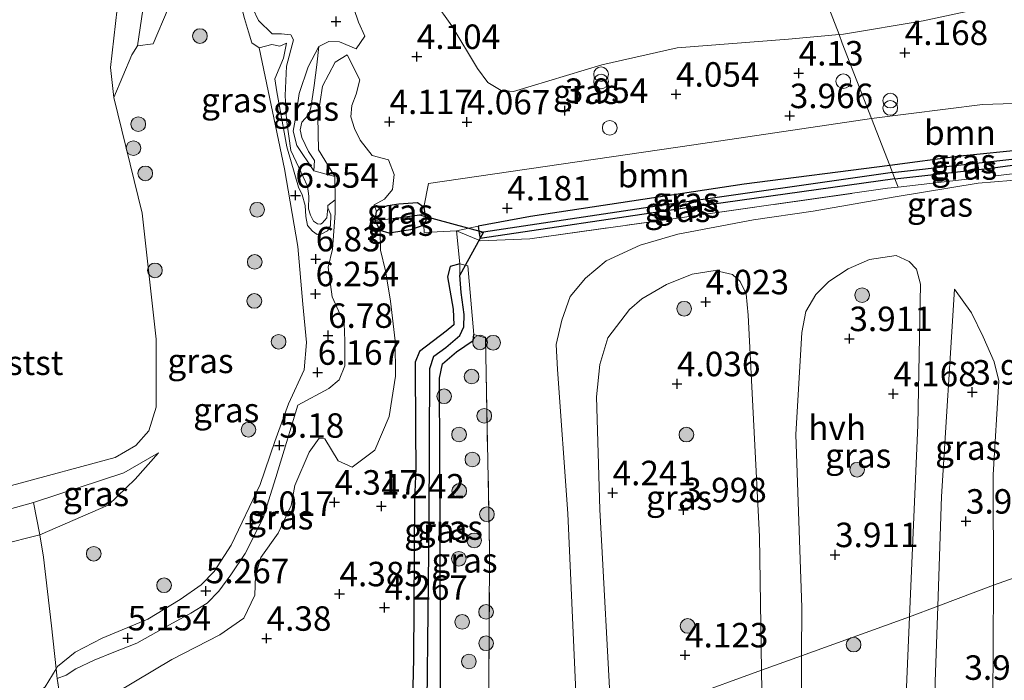
# Model space of a CAD drawing. Units: metres. Extents: x 139998 to 150008, y 412500 to 418753.
# Drawn here: x 140996 to 141096, y 417545 to 417613 of the extents above; entities that cross this region are included whole.
import ezdxf
from ezdxf.enums import TextEntityAlignment as Align

# ---------------------------------------------------------------- set-up
doc = ezdxf.new("R2010")
doc.units = ezdxf.units.M
doc.linetypes.add('IE-TERREINAFSCHEIDING', pattern=[10, 8, -2])
doc.layers.get('0').update_dxf_attribs({"lineweight": 25})
for name, color, linetype, lineweight in [('B-ME-GR-BOOM-GV-B6', 93, 'Continuous', 18), ('B-ME-GR-BOOM-S-B1', 93, 'Continuous', 18), ('B-ME-GW-HOOGTEPUNT-S-B1', 10, 'Continuous', 25), ('B-ME-GW-INSTEEKWATERGANG-L-B1', 10, 'Continuous', 25), ('B-ME-GW-KRUINLIJN-L-B1', 93, 'Continuous', 18), ('B-ME-GW-TEENLIJN-L-B1', 93, 'Continuous', 18), ('B-ME-GW-WATERGANG-GREPPEL-L-B1', 10, 'Continuous', 25), ('B-ME-IE-GRASLAND-GV-B6', 93, 'Continuous', 18), ('B-ME-IE-GRONDWERKLIJN-GROND_INGERICHT-GV-B6', 253, 'Continuous', 18), ('B-ME-IE-GRONDWERKLIJN-GROND_NIETINGERICHT-GV-B6', 253, 'Continuous', 18), ('B-ME-IE-HULPGEOMETRIE-L-B1', 53, 'Continuous', 18), ('B-ME-IE-INRICHTINGSELEMENT-S-B1', 253, 'Continuous', 18), ('B-ME-IE-TERREINAFSCHEIDING-DOORGANG-L-B1', 8, 'IE-TERREINAFSCHEIDING-KUNSTMATIG-OPEN', 18), ('B-ME-IE-TERREINAFSCHEIDING-RASTERHEKWERK-L-B1', 8, 'IE-TERREINAFSCHEIDING', 18), ('B-ME-KW-DUIKER-L-B1', 10, 'Continuous', 25), ('B-ME-OB-BEKLEDING-GV-B6', 253, 'Continuous', 18), ('B-ME-OB-WATERLIJN-L-B1', 133, 'OB-WATERLIJN', 18), ('B-ME-OG-WATER-GV-B6', 153, 'Continuous', 18), ('B-ME-VH-VERH_SOORT-HALF_VERHARDING-GV-B6', 8, 'IE-TERREINAFSCHEIDING-NATUURLIJK-HOUTWAL', 18)]:
    doc.layers.add(name, color=color, linetype=linetype, lineweight=lineweight)
doc.styles.add('NLCS-ISO', font='NLCS-ISO.TTF')
doc.linetypes.add('IE-TERREINAFSCHEIDING-KUNSTMATIG-OPEN', pattern='A,7,-1.5,[67,NLCS.SHX,S=0.75,R=0,X=0,Y=0],-1.5', length=10)
doc.linetypes.add('IE-TERREINAFSCHEIDING-NATUURLIJK-HOUTWAL', pattern='A,7,-1.5,[67,NLCS.SHX,S=0.75,R=45,X=0,Y=0],-1.5,7,-1.5,[70,NLCS.SHX,S=0.75,R=0,X=0,Y=0],-1.5', length=20)
doc.linetypes.add('OB-WATERLIJN', pattern='A,10,[32,NLCS.SHX,S=2,R=0,X=0,Y=0],-12', length=22)

# ---------------------------------------------------------------- blocks, each defined once
blk = doc.blocks.new('dtb')
blk.add_circle((0, 0), 0.75)
blk = doc.blocks.new('prullenbak')
for centre in [(-0.375, 0), (0.375, 0)]:
    blk.add_circle(centre, 0.75)
blk = doc.blocks.new('boom')
blk.add_hatch(color=256).paths.add_polyline_path([(-0.75, 0, 1), (0.75, 0, 1)])
blk.add_circle((0, 0), 0.75)
blk = doc.blocks.new('hoogtepunt')
for p, q in [((-0.5, 0), (0.5, 0)), ((0, 0.5), (0, -0.5))]:
    blk.add_line(p, q)

msp = doc.modelspace()

# ---------------------------------------------------------------- linework, layer by layer
at = {"layer": 'B-ME-GR-BOOM-GV-B6'}
for points in [[(141082.85, 417602.83, 4.18), (141094.17, 417604.26, 4.31), (141099.48, 417604.42, 4.35), (141100.36, 417603.26, 4.36), (141100.3, 417602.25, 4.37), (141099.51, 417599.61, 4.33), (141099.62, 417598.97, 4.32), (141099.42, 417599.4, 4.31), (141098.67, 417599.66, 4.3), (141091.89, 417598.98, 4.31), (141084.71, 417598.03, 4.29), (141082.85, 417602.83, 4.18)], [(141082.85, 417602.83, 4.18), (141084.71, 417598.03, 4.29), (141069.82, 417596.12, 4.31), (141047.99, 417592.84, 4.28), (141042.65, 417591.85, 4.3), (141040.46, 417591.35, 4.37), (141037.14, 417591.18, 4.31), (141037.09, 417591.95, 4.28), (141037.3, 417592.43, 4.3), (141037.21, 417593.09, 4.3), (141037.12, 417593.77, 4.29), (141037.58, 417596.18, 4.17), (141064.68, 417600.14, 4.21), (141082.85, 417602.83, 4.18)]]:
    msp.add_polyline3d(points, dxfattribs=at)
at = {"layer": 'B-ME-GW-INSTEEKWATERGANG-L-B1'}
msp.add_line((141042.76, 417591.09, 4.3), (141042.85, 417590.58, 4.33), dxfattribs=at)
for points in [[(141099.62, 417598.97, 4.32), (141099.42, 417599.4, 4.31), (141098.67, 417599.66, 4.3), (141091.89, 417598.98, 4.31), (141084.71, 417598.03, 4.29)], [(141085.23, 417596.68, 4.25), (141095, 417597.77, 4.36), (141099.27, 417598.34, 4.35), (141099.62, 417598.97, 4.32)], [(141084.71, 417598.03, 4.29), (141069.82, 417596.12, 4.31), (141047.99, 417592.84, 4.28), (141042.65, 417591.85, 4.3), (141042.76, 417591.09, 4.3)], [(141085.23, 417596.68, 4.25), (141063.05, 417593.58, 4.3), (141042.85, 417590.58, 4.33)], [(141034.54, 417594.12, 4.23), (141036.45, 417594.24, 4.28), (141037.03, 417593.84, 4.29), (141037.12, 417593.77, 4.29), (141037.21, 417593.09, 4.3), (141037.3, 417592.43, 4.3), (141037.09, 417591.95, 4.28), (141035.76, 417591.46, 4.3), (141033.55, 417591.12, 4.37), (141032.66, 417591.38, 4.38), (141032.13, 417592.43, 4.36), (141032.28, 417593.33, 4.33), (141032.61, 417593.67, 4.32), (141033.43, 417593.96, 4.3), (141034.54, 417594.12, 4.23)], [(141040.79, 417588, 4.34), (141039.8, 417587.72, 4.31), (141039.53, 417586.67, 4.31), (141040.11, 417583.36, 4.3), (141040.17, 417581.76, 4.36), (141039.38, 417581.1, 4.34), (141036.68, 417579.05, 4.34), (141036.22, 417577.96, 4.34), (141036.27, 417570.89, 4.35), (141036.28, 417567.12, 4.36), (141036.14, 417563.85, 4.69), (141036.06, 417547.67, 4.67), (141035.71, 417533.53, 4.64)], [(141038.86, 417534.67, 4.29), (141038.76, 417560.1, 4.34), (141038.69, 417576.3, 4.29), (141039, 417577.78, 4.27), (141040.44, 417579.01, 4.25), (141042.14, 417580.15, 4.3), (141042.2, 417580.76, 4.3)]]:
    msp.add_polyline3d(points, dxfattribs=at)
at = {"layer": 'B-ME-GW-KRUINLIJN-L-B1'}
for points in [[(141020.29, 417610.04, 6.17), (141019.52, 417610.56, 5.89), (141019.19, 417611.67, 5.89), (141018.78, 417613.04, 5.74), (141018.49, 417614.23, 5.66), (141017.37, 417615.28, 5.26), (141015.1, 417616.57, 4.6), (141013.38, 417616.68, 4.31), (141012.31, 417616.08, 3.81), (141010.98, 417614.08, 3.22), (141009.46, 417610.45, 2.01), (141007.85, 417610.25, 1.25)], [(141027.29, 417593.7, 5.97), (141027.62, 417593.01, 6.32), (141027.57, 417591.88, 6.63), (141027.25, 417591.36, 6.69), (141026.7, 417591.04, 6.67), (141026.21, 417590.98, 6.63), (141025.74, 417591.32, 6.64), (141025.22, 417591.92, 6.57), (141025.04, 417592.82, 6.63), (141024.99, 417593.93, 6.63), (141024.67, 417595.02, 6.68), (141024.29, 417595.81, 6.66), (141023.1, 417599.93, 6.56), (141022.08, 417605.54, 6.38), (141021.88, 417606.89, 6.34), (141022.77, 417608.99, 6.22), (141023.06, 417610.52, 5.99), (141022.38, 417610.22, 6), (141021.59, 417610.38, 6.07), (141020.29, 417610.04, 6.17), (141022.87, 417597.69, 6.36), (141024.24, 417589.77, 6.65), (141024.73, 417583.87, 6.72), (141025.12, 417579.97, 6.8), (141024.88, 417577.16, 6.52)], [(141026.38, 417610.2, 5.04), (141026.19, 417608.32, 5.67), (141025.9, 417606.2, 6.17), (141025.56, 417603.91, 6.37), (141025.31, 417603.19, 6.42), (141024.63, 417602.47, 6.41), (141024.48, 417601.66, 6.47), (141024.63, 417600.88, 6.47), (141025.34, 417599.46, 6.47), (141025.95, 417598.54, 6.32), (141025.88, 417597.49, 5.89)], [(141029.26, 417609.32, 4.79), (141028.04, 417608.57, 5.25), (141026.75, 417606.13, 6.16), (141026.29, 417603.01, 6.32), (141026.34, 417599.64, 6.65), (141028, 417596.9, 5.62), (141028.06, 417594.54, 6.03), (141028.04, 417593.17, 6.52), (141027.77, 417589.48, 6.82), (141027.34, 417587.66, 6.39), (141027.74, 417584.62, 6.22), (141028.57, 417582.8, 6.18), (141028.96, 417581.89, 6.8), (141029.04, 417580.14, 6.93), (141029.02, 417577.56, 6.74), (141028.47, 417576.14, 6.52), (141027.41, 417575.25, 6.37), (141024.24, 417573.55, 5.86)], [(140995.27, 417542.58, 6.47), (140997.36, 417543.92, 6.27), (140998.41, 417544.8, 6.07), (140999.55, 417546.63, 5.64), (140999.69, 417546.87, 5.64), (141001.48, 417548.33, 5.48), (141004.26, 417549.75, 5.33), (141008.9, 417551.71, 5.24), (141012.23, 417553.73, 5.35), (141014.36, 417555.21, 5.33), (141015.7, 417556.56, 5.21), (141017.43, 417559.27, 4.99), (141020.37, 417565.44, 5.13), (141021.89, 417569.84, 5.24), (141023.29, 417573.68, 5.88), (141024.88, 417577.16, 6.52)], [(140980.7, 417575.34, 2.14), (140982.32, 417569.81, 2.08), (140983.6, 417565.77, 2.02), (140984.75, 417563.64, 1.97), (140986.08, 417562.26, 1.92), (140987.52, 417561.57, 1.84), (140990.2, 417561.68, 1.78), (140997.24, 417563.62, 1.29), (141006.46, 417566.64, 1.18), (141009.99, 417568.68, 1.29)], [(141024.24, 417573.55, 5.86), (141023.08, 417569.74, 5.13), (141021.98, 417566.16, 5.17), (141020.68, 417562.06, 5), (141018.84, 417558.41, 5), (141017.39, 417556.23, 5.11), (141016.16, 417554.55, 5.32), (141014.96, 417553.34, 5.4), (141013.31, 417552.32, 5.34), (141011.14, 417551.12, 5.27), (141007.79, 417549.27, 5.22), (141005.43, 417548.32, 5.3), (141003.42, 417547.52, 5.37), (141001.56, 417546.62, 5.57), (141000.55, 417545.97, 5.75), (140999.64, 417545.64, 5.91)]]:
    msp.add_polyline3d(points, dxfattribs=at)
at = {"layer": 'B-ME-GW-TEENLIJN-L-B1'}
msp.add_line((141029.26, 417609.32, 4.79), (141030.58, 417606.78, 4.13), dxfattribs=at)
for points in [[(141008.41, 417613.93, 1.42), (141007.85, 417610.25, 1.25), (141007.26, 417609.34, 1.09), (141005.43, 417604.96, 1)], [(141027.29, 417593.7, 5.97), (141027.2, 417592.69, 6.09), (141026.73, 417592.13, 6.24), (141026.55, 417592.04, 6.24), (141026.24, 417592.09, 6.24), (141025.83, 417592.35, 6.22), (141025.54, 417592.95, 6.18), (141025.34, 417593.61, 6.16), (141025.37, 417594.91, 6.08), (141025.22, 417595.91, 6.07), (141024.33, 417597.84, 6.09), (141023.53, 417599.55, 5.99), (141023.08, 417602.74, 5.88), (141022.93, 417605.17, 5.81), (141023.08, 417608.17, 5.47), (141023.78, 417610.85, 5.16), (141023.53, 417611.36, 5.1), (141022.57, 417611.47, 5.03), (141021.62, 417611.49, 5.02), (141020.23, 417612.85, 4.91), (141019.62, 417614.06, 4.66)], [(141026.38, 417610.2, 5.04), (141025.29, 417608.1, 5.24), (141024.38, 417605.39, 5.72), (141024.03, 417603.04, 5.93), (141023.77, 417601.53, 6.07), (141024.13, 417600.06, 6.04), (141025.88, 417597.49, 5.89)], [(141030.58, 417606.78, 4.13), (141030.18, 417605.31, 4.25), (141029.74, 417604.16, 4.32), (141029.64, 417603, 4.34), (141030.02, 417601.8, 4.34), (141030.59, 417600.62, 4.29), (141031.82, 417599.06, 4.14), (141033.51, 417598.62, 4.04), (141034.09, 417597.11, 4.02), (141033.89, 417595.59, 4.13), (141033.09, 417594.58, 4.13), (141032.03, 417594.02, 4.23), (141032.28, 417593.33, 4.33)], [(141005.72, 417544.2, 4.45), (141011.37, 417547.58, 4.41), (141016.26, 417550.1, 4.42), (141018.71, 417551.82, 4.46), (141019.83, 417554.16, 4.46), (141019.91, 417556.13, 4.43), (141020.44, 417558.01, 4.44), (141022.23, 417560.47, 4.42), (141023.54, 417563.31, 4.5), (141023.93, 417565.34, 4.65), (141025.38, 417568.75, 4.73), (141026.43, 417570.19, 4.72), (141027, 417570.13, 4.72), (141028.34, 417567.86, 4.61), (141029.78, 417567.21, 4.54), (141032.11, 417568.97, 4.46), (141033.56, 417572.39, 4.44), (141034.2, 417576.53, 4.45), (141034.17, 417580.14, 4.35), (141033.71, 417584.19, 4.34), (141033.19, 417587.29, 4.36), (141032.67, 417589.38, 4.39), (141032.66, 417591.38, 4.38)], [(140960.95, 417554.5, 4.42), (140972.09, 417554.65, 3.54), (140983.52, 417555.3, 2.59), (140993.78, 417559.29, 1.72), (140997.89, 417560.32, 1.5), (141004.86, 417563.36, 1.33), (141007.63, 417566, 1.34), (141009.99, 417568.68, 1.29)]]:
    msp.add_polyline3d(points, dxfattribs=at)
at = {"layer": 'B-ME-GW-WATERGANG-GREPPEL-L-B1'}
for p, q in [((141084.99, 417597.3, 4.09), (141099.19, 417598.89, 4.12)), ((141033.73, 417592.59, 3.51), (141036.67, 417593, 3.51))]:
    msp.add_line(p, q, dxfattribs=at)
for points in [[(141084.99, 417597.3, 4.09), (141061.6, 417593.98, 4), (141043.21, 417591.23, 3.98)], [(141037.33, 417534.11, 3.53), (141037.65, 417561.61, 3.65), (141037.71, 417577.31, 3.61), (141038.13, 417578.56, 3.61), (141039.37, 417579.45, 3.6), (141040.79, 417580.68, 3.58), (141041.19, 417581.56, 3.56), (141041.23, 417582.81, 3.55), (141040.91, 417585.07, 3.54), (141040.8, 417586.83, 3.54)]]:
    msp.add_polyline3d(points, dxfattribs=at)
at = {"layer": 'B-ME-IE-GRASLAND-GV-B6'}
for points in [[(141038.17, 417614.8, 3.22), (141039.95, 417612.31, 3.42), (141042.59, 417607.94, 3.67), (141043.65, 417606.52, 3.75), (141045.02, 417605.68, 3.71), (141046.25, 417605.59, 3.71), (141055.28, 417608.31, 3.74), (141062.99, 417610.03, 3.64), (141074.36, 417610.93, 3.69), (141079.53, 417611.41, 3.83)], [(141099.48, 417604.42, 4.35), (141094.17, 417604.26, 4.31), (141082.85, 417602.83, 4.18), (141079.86, 417610.54, 4.12), (141079.53, 417611.41, 3.83), (141079.98, 417611.45, 3.85), (141088.12, 417612.82, 3.84), (141097.01, 417614.71, 3.77)], [(141010.98, 417614.08, 3.22), (141009.46, 417610.45, 2.01), (141007.85, 417610.25, 1.25), (141008.41, 417613.93, 1.42)], [(141019.62, 417614.06, 4.66), (141020.23, 417612.85, 4.91), (141021.62, 417611.49, 5.02), (141022.57, 417611.47, 5.03), (141023.53, 417611.36, 5.1), (141023.78, 417610.85, 5.16), (141023.08, 417608.17, 5.47), (141022.93, 417605.17, 5.81), (141023.08, 417602.74, 5.88), (141023.53, 417599.55, 5.99), (141024.33, 417597.84, 6.09), (141025.22, 417595.91, 6.07), (141025.37, 417594.91, 6.08), (141025.34, 417593.61, 6.16), (141025.54, 417592.95, 6.18), (141025.83, 417592.35, 6.22), (141026.24, 417592.09, 6.24), (141026.55, 417592.04, 6.24), (141026.73, 417592.13, 6.24), (141027.2, 417592.69, 6.09), (141027.29, 417593.7, 5.97)], [(141079.53, 417611.41, 3.83), (141079.86, 417610.54, 4.12), (141082.85, 417602.83, 4.18), (141064.68, 417600.14, 4.21), (141037.58, 417596.18, 4.17), (141037.12, 417593.77, 4.29), (141037.03, 417593.84, 4.29), (141036.45, 417594.24, 4.28), (141034.54, 417594.12, 4.23), (141033.43, 417593.96, 4.3), (141032.61, 417593.67, 4.32), (141032.28, 417593.33, 4.33), (141032.03, 417594.02, 4.23), (141033.09, 417594.58, 4.13), (141033.89, 417595.59, 4.13), (141034.09, 417597.11, 4.02), (141033.51, 417598.62, 4.04), (141031.82, 417599.06, 4.14), (141030.59, 417600.62, 4.29), (141030.02, 417601.8, 4.34), (141029.64, 417603, 4.34), (141029.74, 417604.16, 4.32), (141030.18, 417605.31, 4.25), (141030.58, 417606.78, 4.13), (141029.26, 417609.32, 4.79), (141028.04, 417608.57, 5.25), (141026.75, 417606.13, 6.16), (141026.29, 417603.01, 6.32), (141026.34, 417599.64, 6.65), (141028, 417596.9, 5.62), (141025.88, 417597.49, 5.89), (141025.95, 417598.54, 6.32), (141025.34, 417599.46, 6.47), (141024.63, 417600.88, 6.47), (141024.48, 417601.66, 6.47), (141024.63, 417602.47, 6.41), (141025.31, 417603.19, 6.42), (141025.56, 417603.91, 6.37), (141025.9, 417606.2, 6.17), (141026.19, 417608.32, 5.67), (141026.38, 417610.2, 5.04), (141027.41, 417610.69, 4.78), (141028.49, 417610.67, 4.59), (141030.21, 417609.93, 4.22), (141031.09, 417611.24, 4.17), (141030.44, 417612.66, 4.24), (141029.95, 417614.07, 4.18)], [(141027.29, 417593.7, 5.97), (141027.62, 417593.01, 6.32), (141027.57, 417591.88, 6.63), (141027.25, 417591.36, 6.69), (141026.7, 417591.04, 6.67), (141026.21, 417590.98, 6.63), (141025.74, 417591.32, 6.64), (141025.22, 417591.92, 6.57), (141025.04, 417592.82, 6.63), (141024.99, 417593.93, 6.63), (141024.67, 417595.02, 6.68), (141024.29, 417595.81, 6.66), (141023.1, 417599.93, 6.56), (141022.08, 417605.54, 6.38), (141021.88, 417606.89, 6.34), (141022.77, 417608.99, 6.22), (141023.06, 417610.52, 5.99), (141022.38, 417610.22, 6), (141021.59, 417610.38, 6.07), (141020.29, 417610.04, 6.17), (141019.52, 417610.56, 5.89), (141019.19, 417611.67, 5.89), (141018.78, 417613.04, 5.74)], [(141027.29, 417593.7, 5.97), (141027.31, 417593.94, 5.97), (141028.06, 417594.54, 6.03), (141028.04, 417593.17, 6.52), (141027.77, 417589.48, 6.82), (141027.34, 417587.66, 6.39), (141027.74, 417584.62, 6.22), (141028.57, 417582.8, 6.18), (141028.96, 417581.89, 6.8), (141029.04, 417580.14, 6.93), (141029.02, 417577.56, 6.74), (141028.47, 417576.14, 6.52), (141027.41, 417575.25, 6.37), (141024.24, 417573.55, 5.86), (141023.08, 417569.74, 5.13), (141021.98, 417566.16, 5.17), (141020.68, 417562.06, 5), (141018.84, 417558.41, 5), (141017.39, 417556.23, 5.11), (141016.16, 417554.55, 5.32), (141014.96, 417553.34, 5.4), (141013.31, 417552.32, 5.34), (141011.14, 417551.12, 5.27), (141007.79, 417549.27, 5.22), (141005.43, 417548.32, 5.3), (141003.42, 417547.52, 5.37), (141001.56, 417546.62, 5.57), (141000.55, 417545.97, 5.75), (140999.64, 417545.64, 5.91), (140999.55, 417546.63, 5.64), (140999.69, 417546.87, 5.64), (141001.48, 417548.33, 5.48), (141004.26, 417549.75, 5.33), (141008.9, 417551.71, 5.24), (141012.23, 417553.73, 5.35), (141014.36, 417555.21, 5.33), (141015.7, 417556.56, 5.21), (141017.43, 417559.27, 4.99), (141020.37, 417565.44, 5.13), (141021.89, 417569.84, 5.24), (141023.29, 417573.68, 5.88), (141024.88, 417577.16, 6.52), (141025.12, 417579.97, 6.8), (141024.73, 417583.87, 6.72), (141024.24, 417589.77, 6.65), (141022.87, 417597.69, 6.36), (141020.29, 417610.04, 6.17), (141021.59, 417610.38, 6.07), (141022.38, 417610.22, 6), (141023.06, 417610.52, 5.99), (141022.77, 417608.99, 6.22), (141021.88, 417606.89, 6.34), (141022.08, 417605.54, 6.38), (141023.1, 417599.93, 6.56), (141024.29, 417595.81, 6.66), (141024.67, 417595.02, 6.68), (141024.99, 417593.93, 6.63), (141025.04, 417592.82, 6.63), (141025.22, 417591.92, 6.57), (141025.74, 417591.32, 6.64), (141026.21, 417590.98, 6.63), (141026.7, 417591.04, 6.67), (141027.25, 417591.36, 6.69), (141027.57, 417591.88, 6.63), (141027.62, 417593.01, 6.32), (141027.29, 417593.7, 5.97)], [(141025.88, 417597.49, 5.89), (141024.13, 417600.06, 6.04), (141023.77, 417601.53, 6.07), (141024.03, 417603.04, 5.93), (141024.38, 417605.39, 5.72), (141025.29, 417608.1, 5.24), (141026.38, 417610.2, 5.04), (141026.19, 417608.32, 5.67), (141025.9, 417606.2, 6.17), (141025.56, 417603.91, 6.37), (141025.31, 417603.19, 6.42), (141024.63, 417602.47, 6.41), (141024.48, 417601.66, 6.47), (141024.63, 417600.88, 6.47), (141025.34, 417599.46, 6.47), (141025.95, 417598.54, 6.32), (141025.88, 417597.49, 5.89)], [(141000.06, 417543.07, 6.15), (140999.64, 417545.64, 5.91), (141000.55, 417545.97, 5.75), (141001.56, 417546.62, 5.57), (141003.42, 417547.52, 5.37), (141005.43, 417548.32, 5.3), (141007.79, 417549.27, 5.22), (141011.14, 417551.12, 5.27), (141013.31, 417552.32, 5.34), (141014.96, 417553.34, 5.4), (141016.16, 417554.55, 5.32), (141017.39, 417556.23, 5.11), (141018.84, 417558.41, 5), (141020.68, 417562.06, 5), (141021.98, 417566.16, 5.17), (141023.08, 417569.74, 5.13), (141024.24, 417573.55, 5.86), (141027.41, 417575.25, 6.37), (141028.47, 417576.14, 6.52), (141029.02, 417577.56, 6.74), (141029.04, 417580.14, 6.93), (141028.96, 417581.89, 6.8), (141028.57, 417582.8, 6.18), (141027.74, 417584.62, 6.22), (141027.34, 417587.66, 6.39), (141027.77, 417589.48, 6.82), (141028.04, 417593.17, 6.52), (141028.06, 417594.54, 6.03), (141028, 417596.9, 5.62), (141026.34, 417599.64, 6.65), (141026.29, 417603.01, 6.32), (141026.75, 417606.13, 6.16), (141028.04, 417608.57, 5.25), (141029.26, 417609.32, 4.79), (141030.58, 417606.78, 4.13)], [(141030.58, 417606.78, 4.13), (141030.18, 417605.31, 4.25), (141029.74, 417604.16, 4.32), (141029.64, 417603, 4.34), (141030.02, 417601.8, 4.34), (141030.59, 417600.62, 4.29), (141031.82, 417599.06, 4.14), (141033.51, 417598.62, 4.04), (141034.09, 417597.11, 4.02), (141033.89, 417595.59, 4.13), (141033.09, 417594.58, 4.13), (141032.03, 417594.02, 4.23), (141032.28, 417593.33, 4.33), (141032.13, 417592.43, 4.36), (141032.66, 417591.38, 4.38), (141032.67, 417589.38, 4.39), (141033.19, 417587.29, 4.36), (141033.71, 417584.19, 4.34), (141034.17, 417580.14, 4.35), (141034.2, 417576.53, 4.45), (141033.56, 417572.39, 4.44), (141032.11, 417568.97, 4.46), (141029.78, 417567.21, 4.54), (141028.34, 417567.86, 4.61), (141027, 417570.13, 4.72), (141026.43, 417570.19, 4.72), (141025.38, 417568.75, 4.73), (141023.93, 417565.34, 4.65), (141023.54, 417563.31, 4.5), (141022.23, 417560.47, 4.42), (141020.44, 417558.01, 4.44), (141019.91, 417556.13, 4.43), (141019.83, 417554.16, 4.46), (141018.71, 417551.82, 4.46), (141016.26, 417550.1, 4.42), (141011.37, 417547.58, 4.41), (141005.72, 417544.2, 4.45)], [(141084.71, 417598.03, 4.29), (141091.89, 417598.98, 4.31), (141098.67, 417599.66, 4.3), (141099.42, 417599.4, 4.31), (141099.62, 417598.97, 4.32), (141099.19, 417598.89, 4.12), (141084.99, 417597.3, 4.09), (141084.71, 417598.03, 4.29)], [(141084.99, 417597.3, 4.09), (141099.19, 417598.89, 4.12), (141099.62, 417598.97, 4.32), (141099.27, 417598.34, 4.35), (141095, 417597.77, 4.36), (141085.23, 417596.68, 4.25), (141084.99, 417597.3, 4.09)], [(141043.71, 417536.43, 4.25), (141043.82, 417558.83, 4.37), (141043.4, 417580.43, 4.3), (141042.2, 417580.76, 4.3), (141041.6, 417587.79, 4.28), (141040.79, 417588, 4.34), (141040.46, 417591.35, 4.37), (141042.89, 417590.34, 4.34), (141047.94, 417590.54, 4.3), (141063.01, 417592.66, 4.3), (141084.49, 417595.7, 4.29), (141085.56, 417595.83, 4.29), (141085.23, 417596.68, 4.25), (141095, 417597.77, 4.36), (141099.27, 417598.34, 4.35)], [(141084.71, 417598.03, 4.29), (141084.99, 417597.3, 4.09), (141061.6, 417593.98, 4), (141043.21, 417591.23, 3.98), (141042.76, 417591.09, 4.3), (141042.65, 417591.85, 4.3), (141047.99, 417592.84, 4.28), (141069.82, 417596.12, 4.31), (141084.71, 417598.03, 4.29)], [(141085.23, 417596.68, 4.25), (141085.56, 417595.83, 4.29), (141084.49, 417595.7, 4.29), (141063.01, 417592.66, 4.3), (141047.94, 417590.54, 4.3), (141042.89, 417590.34, 4.34), (141040.46, 417591.35, 4.37), (141042.65, 417591.85, 4.3), (141042.76, 417591.09, 4.3), (141042.85, 417590.58, 4.33), (141063.05, 417593.58, 4.3), (141085.23, 417596.68, 4.25)], [(141084.99, 417597.3, 4.09), (141085.23, 417596.68, 4.25), (141063.05, 417593.58, 4.3), (141042.85, 417590.58, 4.33), (141042.76, 417591.09, 4.3), (141043.21, 417591.23, 3.98), (141061.6, 417593.98, 4), (141084.99, 417597.3, 4.09)], [(141103.76, 417597.03, 4.02), (141093.73, 417596.23, 4.01), (141085.26, 417594.83, 4.1), (141076.88, 417593.36, 3.99), (141070.78, 417592.48, 3.95), (141063.06, 417591.02, 3.95), (141059.21, 417589.9, 4.1), (141055.75, 417588.3, 4.12), (141053.61, 417586.54, 4.07), (141052.07, 417584.66, 3.95), (141051.2, 417582.25, 4.09), (141050.63, 417579.75, 4.03), (141050.75, 417577.21, 4.09), (141051.82, 417562.48, 4.22), (141052.83, 417539.68, 4.1)], [(141037.21, 417593.09, 4.3), (141036.67, 417593, 3.51), (141033.73, 417592.59, 3.51), (141032.13, 417592.43, 4.36), (141032.28, 417593.33, 4.33), (141032.61, 417593.67, 4.32), (141033.43, 417593.96, 4.3), (141034.54, 417594.12, 4.23), (141036.45, 417594.24, 4.28), (141037.03, 417593.84, 4.29), (141037.12, 417593.77, 4.29), (141037.21, 417593.09, 4.3)], [(141037.21, 417593.09, 4.3), (141037.3, 417592.43, 4.3), (141037.09, 417591.95, 4.28), (141035.76, 417591.46, 4.3), (141033.55, 417591.12, 4.37), (141032.66, 417591.38, 4.38), (141032.13, 417592.43, 4.36), (141033.73, 417592.59, 3.51), (141036.67, 417593, 3.51), (141037.21, 417593.09, 4.3)], [(141005.72, 417544.2, 4.45), (141011.37, 417547.58, 4.41), (141016.26, 417550.1, 4.42), (141018.71, 417551.82, 4.46), (141019.83, 417554.16, 4.46), (141019.91, 417556.13, 4.43), (141020.44, 417558.01, 4.44), (141022.23, 417560.47, 4.42), (141023.54, 417563.31, 4.5), (141023.93, 417565.34, 4.65), (141025.38, 417568.75, 4.73), (141026.43, 417570.19, 4.72), (141027, 417570.13, 4.72), (141028.34, 417567.86, 4.61), (141029.78, 417567.21, 4.54), (141032.11, 417568.97, 4.46), (141033.56, 417572.39, 4.44), (141034.2, 417576.53, 4.45), (141034.17, 417580.14, 4.35), (141033.71, 417584.19, 4.34), (141033.19, 417587.29, 4.36), (141032.67, 417589.38, 4.39), (141032.66, 417591.38, 4.38), (141033.55, 417591.12, 4.37), (141035.76, 417591.46, 4.3), (141037.09, 417591.95, 4.28), (141037.14, 417591.18, 4.31), (141040.46, 417591.35, 4.37), (141040.79, 417588, 4.34), (141039.8, 417587.72, 4.31), (141039.53, 417586.67, 4.31), (141040.11, 417583.36, 4.3), (141040.17, 417581.76, 4.36), (141039.38, 417581.1, 4.34), (141036.68, 417579.05, 4.34), (141036.22, 417577.96, 4.34), (141036.27, 417570.89, 4.35), (141036.28, 417567.12, 4.36), (141036.14, 417563.85, 4.69), (141036.06, 417547.67, 4.67), (141035.71, 417533.53, 4.64)], [(141086.72, 417551.96, 4.01), (141075.7, 417547.96, 4), (141075.72, 417552.89, 3.97), (141075.12, 417570.55, 4.16), (141075.74, 417580.98, 4.09), (141076.14, 417583.12, 3.97), (141077.16, 417584.86, 4.09), (141078.48, 417586.18, 3.97), (141080.45, 417587.48, 3.95), (141082.63, 417588.42, 4.03), (141085.36, 417588.85, 4.03), (141086.68, 417588.22, 4.01), (141087.45, 417587.45, 3.95), (141087.84, 417585.93, 3.94), (141087.57, 417571.53, 4.03), (141086.72, 417551.96, 4.01)], [(141037.65, 417561.61, 3.65), (141037.33, 417534.11, 3.53), (141035.71, 417533.53, 4.64), (141036.06, 417547.67, 4.67), (141036.14, 417563.85, 4.69), (141036.28, 417567.12, 4.36), (141036.27, 417570.89, 4.35), (141036.22, 417577.96, 4.34), (141036.68, 417579.05, 4.34), (141039.38, 417581.1, 4.34), (141040.17, 417581.76, 4.36), (141040.11, 417583.36, 4.3), (141039.53, 417586.67, 4.31), (141039.8, 417587.72, 4.31), (141040.79, 417588, 4.34), (141040.8, 417586.83, 3.54), (141040.91, 417585.07, 3.54), (141041.23, 417582.81, 3.55), (141041.19, 417581.56, 3.56), (141040.79, 417580.68, 3.58), (141039.37, 417579.45, 3.6), (141038.13, 417578.56, 3.61), (141037.71, 417577.31, 3.61), (141037.65, 417561.61, 3.65)], [(141038.76, 417560.1, 4.34), (141038.86, 417534.67, 4.29), (141037.33, 417534.11, 3.53), (141037.65, 417561.61, 3.65), (141037.71, 417577.31, 3.61), (141038.13, 417578.56, 3.61), (141039.37, 417579.45, 3.6), (141040.79, 417580.68, 3.58), (141041.19, 417581.56, 3.56), (141041.23, 417582.81, 3.55), (141040.91, 417585.07, 3.54), (141040.8, 417586.83, 3.54), (141040.79, 417588, 4.34), (141041.6, 417587.79, 4.28), (141042.2, 417580.76, 4.3), (141042.14, 417580.15, 4.3), (141040.44, 417579.01, 4.25), (141039, 417577.78, 4.27), (141038.69, 417576.3, 4.29), (141038.76, 417560.1, 4.34)], [(141071.61, 417546.5, 3.99), (141056.27, 417540.93, 4.17), (141055.09, 417562.9, 4.14), (141054.75, 417574.41, 4.07), (141055.09, 417577.71, 4.14), (141055.89, 417580.45, 4.03), (141058.12, 417583.32, 3.97), (141059.38, 417584.4, 4.12), (141061.89, 417585.88, 3.94), (141064.52, 417586.95, 4.05), (141066.86, 417587.32, 3.95), (141068.63, 417586.91, 3.99), (141069.42, 417586.18, 4.03), (141070.02, 417584.94, 4.03), (141070.24, 417582.75, 4.03), (141071.41, 417560.13, 4.05), (141071.61, 417546.5, 3.99)], [(141095.29, 417555.18, 3.92), (141089.61, 417553.02, 4), (141089.99, 417564.24, 4.03), (141091.31, 417585.42, 3.94), (141093.05, 417582.99, 3.97), (141094.24, 417580.54, 3.92), (141095.36, 417577.98, 3.95), (141095.84, 417576.04, 4.03), (141095.27, 417566.43, 3.92), (141095.29, 417555.18, 3.92)], [(141038.76, 417560.1, 4.34), (141038.69, 417576.3, 4.29), (141039, 417577.78, 4.27), (141040.44, 417579.01, 4.25), (141042.14, 417580.15, 4.3), (141042.2, 417580.76, 4.3), (141043.4, 417580.43, 4.3), (141043.82, 417558.83, 4.37), (141043.71, 417536.43, 4.25), (141038.86, 417534.67, 4.29), (141038.76, 417560.1, 4.34)], [(140997.89, 417560.32, 1.5), (140997.24, 417563.62, 1.29), (141006.46, 417566.64, 1.18), (141009.99, 417568.68, 1.29), (141007.63, 417566, 1.34), (141004.86, 417563.36, 1.33), (140997.89, 417560.32, 1.5)], [(141090.54, 417522.84, 3.88), (141089.56, 417526.33, 3.9), (141089.16, 417530.31, 3.94), (141089.34, 417545.29, 3.97), (141089.61, 417553.02, 4), (141095.29, 417555.18, 3.92), (141095.25, 417543.2, 3.92), (141095.05, 417530.85, 3.94), (141094.7, 417527.84, 3.9), (141094.29, 417525.99, 3.88), (141093.22, 417524.07, 3.9), (141092.07, 417523.29, 3.95), (141090.54, 417522.84, 3.88)], [(141088.69, 417518.57, 4.05), (141087.46, 417516.1, 4.05), (141086.16, 417515.64, 4.1), (141080.37, 417515.54, 4.31), (141077.39, 417515.71, 4.24), (141076.61, 417516.27, 4.31), (141075.82, 417517.89, 4.25), (141076.14, 417520.97, 4.2), (141075.64, 417532.23, 4.07), (141075.7, 417547.96, 4), (141086.72, 417551.96, 4.01), (141085.92, 417532.83, 3.94), (141085.99, 417529.07, 3.95), (141086.7, 417524.02, 3.97), (141087.62, 417521.27, 4.09), (141088.69, 417518.57, 4.05)], [(141068.67, 417515.86, 4.5), (141060.65, 417515.7, 4.84), (141058.73, 417515.79, 4.89), (141057.92, 417516.41, 4.93), (141057.34, 417516.98, 4.91), (141059.03, 417518.64, 4.82), (141059.4, 417519.71, 4.67), (141058.71, 417525.16, 4.29), (141057.07, 417530.71, 4.25), (141056.27, 417540.93, 4.17), (141071.61, 417546.5, 3.99), (141071.73, 417538.21, 3.95), (141071.81, 417525.11, 4.14), (141071.72, 417521.36, 4.2), (141070.91, 417519, 4.35), (141068.67, 417515.86, 4.5)]]:
    msp.add_polyline3d(points, dxfattribs=at)
at = {"layer": 'B-ME-IE-GRONDWERKLIJN-GROND_INGERICHT-GV-B6'}
for points in [[(140990.2, 417561.68, 1.78), (140997.24, 417563.62, 1.29), (140997.89, 417560.32, 1.5), (140993.78, 417559.29, 1.72)], [(140999.55, 417546.63, 5.64), (140998.41, 417544.8, 6.07), (140997.36, 417543.92, 6.27), (140995.27, 417542.58, 6.47), (140993.12, 417541.85, 6.56), (140990.28, 417541.55, 6.6), (140988.36, 417542.19, 6.35), (140986.22, 417543.73, 6.24), (140983.33, 417546.18, 5.65), (140978.8, 417549.02, 5.17), (140973.09, 417551.3, 4.8), (140968.47, 417552.52, 4.6), (140960.95, 417554.5, 4.42), (140972.09, 417554.65, 3.54), (140983.52, 417555.3, 2.59), (140993.78, 417559.29, 1.72), (140997.89, 417560.32, 1.5), (140998.24, 417558.05, 2.43), (140999.08, 417551.02, 4.53), (140999.55, 417546.63, 5.64)], [(140995.27, 417542.58, 6.47), (140997.36, 417543.92, 6.27), (140998.41, 417544.8, 6.07), (140999.55, 417546.63, 5.64), (140999.64, 417545.64, 5.91), (141000.06, 417543.07, 6.15), (140999.9, 417537.76, 6.73), (140985.8, 417540.1, 6.62)]]:
    msp.add_polyline3d(points, dxfattribs=at)
at = {"layer": 'B-ME-IE-GRONDWERKLIJN-GROND_NIETINGERICHT-GV-B6'}
for points in [[(141097.01, 417614.71, 3.77), (141088.12, 417612.82, 3.84), (141079.98, 417611.45, 3.85), (141079.53, 417611.41, 3.83), (141072.35, 417629.95, 1.9), (141067.31, 417643.05, 1), (141077.03, 417645.17, 1), (141084.65, 417648.28, 1), (141101.18, 417655.94, 1)], [(141072.35, 417629.95, 1.9), (141079.53, 417611.41, 3.83)], [(141079.53, 417611.41, 3.83), (141074.36, 417610.93, 3.69), (141062.99, 417610.03, 3.64), (141055.28, 417608.31, 3.74), (141046.25, 417605.59, 3.71), (141045.02, 417605.68, 3.71), (141043.65, 417606.52, 3.75), (141042.59, 417607.94, 3.67), (141039.95, 417612.31, 3.42), (141038.17, 417614.8, 3.22)], [(141008.41, 417613.93, 1.42), (141007.85, 417610.25, 1.25), (141007.26, 417609.34, 1.09), (141005.43, 417604.96, 1), (141005.1, 417608.03, 1), (141005.79, 417614.02, 1)], [(141029.95, 417614.07, 4.18), (141030.44, 417612.66, 4.24), (141031.09, 417611.24, 4.17), (141030.21, 417609.93, 4.22), (141028.49, 417610.67, 4.59), (141027.41, 417610.69, 4.78), (141026.38, 417610.2, 5.04), (141025.29, 417608.1, 5.24), (141024.38, 417605.39, 5.72), (141024.03, 417603.04, 5.93), (141023.77, 417601.53, 6.07), (141024.13, 417600.06, 6.04), (141025.88, 417597.49, 5.89), (141028, 417596.9, 5.62), (141028.06, 417594.54, 6.03), (141027.31, 417593.94, 5.97), (141027.29, 417593.7, 5.97), (141027.2, 417592.69, 6.09), (141026.73, 417592.13, 6.24), (141026.55, 417592.04, 6.24), (141026.24, 417592.09, 6.24), (141025.83, 417592.35, 6.22), (141025.54, 417592.95, 6.18), (141025.34, 417593.61, 6.16), (141025.37, 417594.91, 6.08), (141025.22, 417595.91, 6.07), (141024.33, 417597.84, 6.09), (141023.53, 417599.55, 5.99), (141023.08, 417602.74, 5.88), (141022.93, 417605.17, 5.81), (141023.08, 417608.17, 5.47), (141023.78, 417610.85, 5.16), (141023.53, 417611.36, 5.1), (141022.57, 417611.47, 5.03), (141021.62, 417611.49, 5.02), (141020.23, 417612.85, 4.91), (141019.62, 417614.06, 4.66)]]:
    msp.add_polyline3d(points, dxfattribs=at)
at = {"layer": 'B-ME-IE-HULPGEOMETRIE-L-B1'}
for p, q in [((141033.73, 417592.59, 3.51), (141032.13, 417592.43, 4.36)), ((141036.67, 417593, 3.51), (141037.21, 417593.09, 4.3)), ((141043.21, 417591.23, 3.98), (141042.76, 417591.09, 4.3)), ((141040.8, 417586.83, 3.54), (141040.79, 417588, 4.34))]:
    msp.add_line(p, q, dxfattribs=at)
for points in [[(140982.06, 417863.04, 1), (141064.25, 417650.86, 0.5), (141067.31, 417643.05, 1), (141072.35, 417629.95, 1.9), (141079.53, 417611.41, 3.83), (141079.86, 417610.54, 4.12), (141082.85, 417602.83, 4.18), (141084.71, 417598.03, 4.29), (141084.99, 417597.3, 4.09), (141085.23, 417596.68, 4.25), (141085.56, 417595.83, 4.29)], [(141100.31, 417556.96, 3.86), (141095.29, 417555.18, 3.92), (141089.61, 417553.02, 4), (141086.72, 417551.96, 4.01), (141075.7, 417547.96, 4), (141071.61, 417546.5, 3.99), (141056.27, 417540.93, 4.17), (141052.83, 417539.68, 4.1), (141043.71, 417536.43, 4.25), (141038.86, 417534.67, 4.29), (141037.33, 417534.11, 3.53), (141035.71, 417533.53, 4.64), (141031.39, 417532.3, 4.26), (141005.83, 417536.78, 4.42), (140999.9, 417537.76, 6.73), (140985.8, 417540.1, 6.62)]]:
    msp.add_polyline3d(points, dxfattribs=at)
at = {"layer": 'B-ME-IE-TERREINAFSCHEIDING-DOORGANG-L-B1'}
msp.add_line((141040.79, 417588, 4.34), (141040.46, 417591.35, 4.37), dxfattribs=at)
at = {"layer": 'B-ME-IE-TERREINAFSCHEIDING-RASTERHEKWERK-L-B1'}
for points in [[(141085.56, 417595.83, 4.29), (141099.65, 417597.46, 4.3), (141099.74, 417599.71, 4.29)], [(141040.46, 417591.35, 4.37), (141042.89, 417590.34, 4.34), (141047.94, 417590.54, 4.3), (141063.01, 417592.66, 4.3), (141084.49, 417595.7, 4.29), (141085.56, 417595.83, 4.29)], [(141042.2, 417580.76, 4.3), (141041.6, 417587.79, 4.28), (141040.79, 417588, 4.34)], [(141043.71, 417536.43, 4.25), (141043.82, 417558.83, 4.37), (141043.4, 417580.43, 4.3), (141042.2, 417580.76, 4.3)], [(140997.24, 417563.62, 1.29), (140997.89, 417560.32, 1.5), (140998.24, 417558.05, 2.43), (140999.08, 417551.02, 4.53), (140999.55, 417546.63, 5.64), (140999.64, 417545.64, 5.91)], [(140999.9, 417537.76, 6.73), (141000.06, 417543.07, 6.15), (140999.64, 417545.64, 5.91)]]:
    msp.add_polyline3d(points, dxfattribs=at)
at = {"layer": 'B-ME-KW-DUIKER-L-B1'}
msp.add_polyline3d([(141036.67, 417593, 3.51), (141043.21, 417591.23, 3.98), (141040.8, 417586.83, 3.54)], dxfattribs=at)
at = {"layer": 'B-ME-OB-BEKLEDING-GV-B6'}
for points in [[(140994.99, 417565.34, 1), (141005.57, 417568.21, 1), (141007.7, 417569.45, 1), (141009.02, 417570.93, 1), (141009.76, 417573.37, 1), (141009.75, 417580.3, 1), (141008.33, 417593.16, 1), (141005.43, 417604.96, 1), (141007.26, 417609.34, 1.09), (141007.85, 417610.25, 1.25), (141009.46, 417610.45, 2.01), (141010.98, 417614.08, 3.22), (141012.31, 417616.08, 3.81), (141013.38, 417616.68, 4.31), (141015.1, 417616.57, 4.6), (141017.37, 417615.28, 5.26), (141018.49, 417614.23, 5.66), (141018.78, 417613.04, 5.74), (141019.19, 417611.67, 5.89), (141019.52, 417610.56, 5.89), (141020.29, 417610.04, 6.17)], [(141020.29, 417610.04, 6.17), (141022.87, 417597.69, 6.36), (141024.24, 417589.77, 6.65), (141024.73, 417583.87, 6.72), (141025.12, 417579.97, 6.8), (141024.88, 417577.16, 6.52), (141023.29, 417573.68, 5.88), (141021.89, 417569.84, 5.24), (141020.37, 417565.44, 5.13), (141017.43, 417559.27, 4.99), (141015.7, 417556.56, 5.21), (141014.36, 417555.21, 5.33), (141012.23, 417553.73, 5.35), (141008.9, 417551.71, 5.24), (141004.26, 417549.75, 5.33), (141001.48, 417548.33, 5.48), (140999.69, 417546.87, 5.64), (140999.55, 417546.63, 5.64), (140999.08, 417551.02, 4.53), (140998.24, 417558.05, 2.43), (140997.89, 417560.32, 1.5), (141004.86, 417563.36, 1.33), (141007.63, 417566, 1.34), (141009.99, 417568.68, 1.29), (141006.46, 417566.64, 1.18), (140997.24, 417563.62, 1.29), (140990.2, 417561.68, 1.78)]]:
    msp.add_polyline3d(points, dxfattribs=at)
at = {"layer": 'B-ME-OB-WATERLIJN-L-B1'}
msp.add_polyline3d([(141067.31, 417643.05, 1), (141050.64, 417639.57, 1), (141035.39, 417635.32, 1), (141028.23, 417632.94, 1), (141020.7, 417629.75, 1), (141015.06, 417625.97, 1), (141010.94, 417623.05, 1), (141008.64, 417620.84, 1), (141006.91, 417617.63, 1), (141005.79, 417614.02, 1), (141005.1, 417608.03, 1), (141005.43, 417604.96, 1), (141008.33, 417593.16, 1), (141009.75, 417580.3, 1), (141009.76, 417573.37, 1), (141009.02, 417570.93, 1), (141007.7, 417569.45, 1), (141005.57, 417568.21, 1), (140994.99, 417565.34, 1)], dxfattribs=at)
at = {"layer": 'B-ME-OG-WATER-GV-B6'}
msp.add_polyline3d([(140982.06, 417863.04, 1), (141064.25, 417650.86, 0.5), (141067.31, 417643.05, 1), (141050.64, 417639.57, 1), (141035.39, 417635.32, 1), (141028.23, 417632.94, 1), (141020.7, 417629.75, 1), (141015.06, 417625.97, 1), (141010.94, 417623.05, 1), (141008.64, 417620.84, 1), (141006.91, 417617.63, 1), (141005.79, 417614.02, 1), (141005.1, 417608.03, 1), (141005.43, 417604.96, 1), (141008.33, 417593.16, 1), (141009.75, 417580.3, 1), (141009.76, 417573.37, 1), (141009.02, 417570.93, 1), (141007.7, 417569.45, 1), (141005.57, 417568.21, 1), (140994.99, 417565.34, 1)], dxfattribs=at)
at = {"layer": 'B-ME-VH-VERH_SOORT-HALF_VERHARDING-GV-B6'}
for points in [[(141052.83, 417539.68, 4.1), (141051.82, 417562.48, 4.22), (141050.75, 417577.21, 4.09), (141050.63, 417579.75, 4.03), (141051.2, 417582.25, 4.09), (141052.07, 417584.66, 3.95), (141053.61, 417586.54, 4.07), (141055.75, 417588.3, 4.12), (141059.21, 417589.9, 4.1), (141063.06, 417591.02, 3.95), (141070.78, 417592.48, 3.95), (141076.88, 417593.36, 3.99), (141085.26, 417594.83, 4.1), (141093.73, 417596.23, 4.01), (141103.76, 417597.03, 4.02)], [(141100.31, 417556.96, 3.86), (141095.29, 417555.18, 3.92), (141095.27, 417566.43, 3.92), (141095.84, 417576.04, 4.03), (141095.36, 417577.98, 3.95), (141094.24, 417580.54, 3.92), (141093.05, 417582.99, 3.97), (141091.31, 417585.42, 3.94), (141089.99, 417564.24, 4.03), (141089.61, 417553.02, 4), (141086.72, 417551.96, 4.01), (141087.57, 417571.53, 4.03), (141087.84, 417585.93, 3.94), (141087.45, 417587.45, 3.95), (141086.68, 417588.22, 4.01), (141085.36, 417588.85, 4.03), (141082.63, 417588.42, 4.03), (141080.45, 417587.48, 3.95), (141078.48, 417586.18, 3.97), (141077.16, 417584.86, 4.09), (141076.14, 417583.12, 3.97), (141075.74, 417580.98, 4.09), (141075.12, 417570.55, 4.16), (141075.72, 417552.89, 3.97), (141075.7, 417547.96, 4), (141071.61, 417546.5, 3.99), (141071.41, 417560.13, 4.05), (141070.24, 417582.75, 4.03), (141070.02, 417584.94, 4.03), (141069.42, 417586.18, 4.03), (141068.63, 417586.91, 3.99), (141066.86, 417587.32, 3.95), (141064.52, 417586.95, 4.05), (141061.89, 417585.88, 3.94), (141059.38, 417584.4, 4.12), (141058.12, 417583.32, 3.97), (141055.89, 417580.45, 4.03), (141055.09, 417577.71, 4.14), (141054.75, 417574.41, 4.07), (141055.09, 417562.9, 4.14), (141056.27, 417540.93, 4.17)], [(141097.24, 417515.28, 4.22), (141095.49, 417516.77, 4.16), (141094.29, 417518.19, 4.09), (141088.69, 417518.57, 4.05), (141087.62, 417521.27, 4.09), (141086.7, 417524.02, 3.97), (141085.99, 417529.07, 3.95), (141085.92, 417532.83, 3.94), (141086.72, 417551.96, 4.01), (141089.61, 417553.02, 4), (141089.34, 417545.29, 3.97), (141089.16, 417530.31, 3.94), (141089.56, 417526.33, 3.9), (141090.54, 417522.84, 3.88), (141092.07, 417523.29, 3.95), (141093.22, 417524.07, 3.9), (141094.29, 417525.99, 3.88), (141094.7, 417527.84, 3.9), (141095.05, 417530.85, 3.94), (141095.25, 417543.2, 3.92), (141095.29, 417555.18, 3.92), (141100.31, 417556.96, 3.86)], [(141075.82, 417517.89, 4.25), (141071.24, 417518.09, 4.29), (141068.67, 417515.86, 4.5), (141070.91, 417519, 4.35), (141071.72, 417521.36, 4.2), (141071.81, 417525.11, 4.14), (141071.73, 417538.21, 3.95), (141071.61, 417546.5, 3.99), (141075.7, 417547.96, 4), (141075.64, 417532.23, 4.07), (141076.14, 417520.97, 4.2), (141075.82, 417517.89, 4.25)]]:
    msp.add_polyline3d(points, dxfattribs=at)

# ---------------------------------------------------------------- block references
at = {"layer": 'B-ME-GR-BOOM-S-B1', "rotation": 90}
for p in [(141014.23, 417611.25, 3.85), (141007.93, 417602.25, 1.15), (141007.44, 417599.8, 1.11), (141008.65, 417597.23, 1.11), (141020.08, 417593.52, 5.2), (141019.83, 417588.19, 5.03), (141009.64, 417587.32, 0.96), (141081.88, 417584.79, 4.03), (141019.79, 417584.2, 4.75), (141063.7, 417583.41, 4.06), (141022.27, 417580.03, 5.35), (141042.85, 417579.96, 4.3), (141044.19, 417579.93, 4.32), (141041.99, 417576.48, 4.28), (141039.18, 417574.47, 4.21), (141043.28, 417572.47, 4.26), (141019.19, 417571.05, 3.88), (141040.7, 417570.56, 4.23), (141063.93, 417570.55, 4.09), (141042.07, 417568.01, 4.23), (141081.37, 417566.97, 4.02), (141040.73, 417564.8, 4.26), (141043.55, 417562.42, 4.26), (141042.25, 417559.75, 4.23), (141003.38, 417558.38, 2.23), (141040.68, 417557.87, 4.28), (141010.57, 417555.17, 4.45), (141043.46, 417552.45, 4.36), (141041.02, 417551.43, 4.23), (141064.05, 417551.01, 4.13), (141043.47, 417549.24, 4.19), (141081.01, 417549.11, 4), (141041.71, 417547.38, 4.12)]:
    msp.add_blockref('boom', p, dxfattribs=at)
at = {"layer": 'B-ME-GW-HOOGTEPUNT-S-B1', "rotation": 90}
for p in [(141028.14, 417612.73, 4.69), (141028.14, 417612.73, 4.69), (141036.39, 417609.15, 4.1), (141036.39, 417609.15, 4.1), (141086.24, 417609.55, 4.17), (141086.24, 417609.55, 4.17), (141075.4, 417607.46, 4.13), (141075.4, 417607.46, 4.13), (141062.87, 417605.3, 4.05), (141062.87, 417605.3, 4.05), (141051.51, 417603.64, 3.95), (141051.51, 417603.64, 3.95), (141074.49, 417603.11, 3.97), (141074.49, 417603.11, 3.97), (141033.6, 417602.5, 4.12), (141033.6, 417602.5, 4.12), (141041.51, 417602.47, 4.07), (141041.51, 417602.47, 4.07), (141023.99, 417594.98, 6.55), (141023.99, 417594.98, 6.55), (141045.63, 417593.68, 4.18), (141045.63, 417593.68, 4.18), (141026.06, 417588.48, 6.83), (141026.06, 417588.48, 6.83), (141026.04, 417584.92, 6.25), (141026.04, 417584.92, 6.25), (141065.9, 417584.1, 4.02), (141065.9, 417584.1, 4.02), (141027.32, 417580.67, 6.78), (141027.32, 417580.67, 6.78), (141080.58, 417580.34, 3.91), (141080.58, 417580.34, 3.91), (141026.26, 417576.9, 6.17), (141026.26, 417576.9, 6.17), (141062.97, 417575.73, 4.04), (141062.97, 417575.73, 4.04), (141093.14, 417574.88, 3.95), (141093.14, 417574.88, 3.95), (141085.07, 417574.71, 4.17), (141085.07, 417574.71, 4.17), (141022.35, 417569.45, 5.18), (141022.35, 417569.45, 5.18), (141056.39, 417564.6, 4.24), (141056.39, 417564.6, 4.24), (141027.98, 417563.64, 4.32), (141027.98, 417563.64, 4.32), (141032.77, 417563.25, 4.24), (141032.77, 417563.25, 4.24), (141063.62, 417562.86, 4), (141063.62, 417562.86, 4), (141019.4, 417561.47, 5.02), (141019.4, 417561.47, 5.02), (141092.49, 417561.7, 3.97), (141092.49, 417561.7, 3.97), (141079.12, 417558.28, 3.91), (141079.12, 417558.28, 3.91), (141014.84, 417554.59, 5.27), (141014.84, 417554.59, 5.27), (141028.49, 417554.28, 4.39), (141028.49, 417554.28, 4.39), (141033.09, 417552.9, 4.27), (141033.09, 417552.9, 4.27), (141006.85, 417549.78, 5.15), (141006.85, 417549.78, 5.15), (141021.04, 417549.74, 4.38), (141021.04, 417549.74, 4.38), (141063.79, 417548.04, 4.12), (141063.79, 417548.04, 4.12)]:
    msp.add_blockref('hoogtepunt', p, dxfattribs=at)
at = {"layer": 'B-ME-IE-INRICHTINGSELEMENT-S-B1', "rotation": 90}
for name, p in [('prullenbak', (141055.21, 417606.98, 3.92)), ('dtb', (141079.96, 417606.64, 4.2)), ('prullenbak', (141084.76, 417604.28, 4.08)), ('dtb', (141056.1, 417601.88, 4.28))]:
    msp.add_blockref(name, p, dxfattribs=at)

# ---------------------------------------------------------------- texts
at = {"layer": 'B-ME-GR-BOOM-GV-B6', "ltscale": 0.2, "style": 'NLCS-ISO'}
for p in [(141091.88, 417601.39), (141060.57, 417597.04)]:
    msp.add_text('bmn', height=2.5, dxfattribs=at).set_placement(p, align=Align.MIDDLE_CENTER)
at = {"layer": 'B-ME-GW-HOOGTEPUNT-S-B1', "ltscale": 0.2, "style": 'NLCS-ISO'}
for s, p in [('4.168', (141086.24, 417609.55, 4.17)), ('4.168', (141086.24, 417609.55, 4.17)), ('4.104', (141036.39, 417609.15, 4.1)), ('4.104', (141036.39, 417609.15, 4.1)), ('4.13', (141075.4, 417607.46, 4.13)), ('4.13', (141075.4, 417607.46, 4.13)), ('4.054', (141062.87, 417605.3, 4.05)), ('4.054', (141062.87, 417605.3, 4.05)), ('3.954', (141051.51, 417603.64, 3.95)), ('3.954', (141051.51, 417603.64, 3.95)), ('4.117', (141033.6, 417602.5, 4.12)), ('4.117', (141033.6, 417602.5, 4.12)), ('4.067', (141041.51, 417602.47, 4.07)), ('4.067', (141041.51, 417602.47, 4.07)), ('3.966', (141074.49, 417603.11, 3.97)), ('3.966', (141074.49, 417603.11, 3.97)), ('6.554', (141023.99, 417594.98, 6.55)), ('6.554', (141023.99, 417594.98, 6.55)), ('4.181', (141045.63, 417593.68, 4.18)), ('4.181', (141045.63, 417593.68, 4.18)), ('6.83', (141026.06, 417588.48, 6.83)), ('6.83', (141026.06, 417588.48, 6.83)), ('6.254', (141026.04, 417584.92, 6.25)), ('6.254', (141026.04, 417584.92, 6.25)), ('4.023', (141065.9, 417584.1, 4.02)), ('4.023', (141065.9, 417584.1, 4.02)), ('6.78', (141027.32, 417580.67, 6.78)), ('6.78', (141027.32, 417580.67, 6.78)), ('3.911', (141080.58, 417580.34, 3.91)), ('3.911', (141080.58, 417580.34, 3.91)), ('6.167', (141026.26, 417576.9, 6.17)), ('6.167', (141026.26, 417576.9, 6.17)), ('4.036', (141062.97, 417575.73, 4.04)), ('4.036', (141062.97, 417575.73, 4.04)), ('4.168', (141085.07, 417574.71, 4.17)), ('4.168', (141085.07, 417574.71, 4.17)), ('3.948', (141093.14, 417574.88, 3.95)), ('3.948', (141093.14, 417574.88, 3.95)), ('5.18', (141022.35, 417569.45, 5.18)), ('5.18', (141022.35, 417569.45, 5.18)), ('4.241', (141056.39, 417564.6, 4.24)), ('4.241', (141056.39, 417564.6, 4.24)), ('4.317', (141027.98, 417563.64, 4.32)), ('4.317', (141027.98, 417563.64, 4.32)), ('4.242', (141032.77, 417563.25, 4.24)), ('4.242', (141032.77, 417563.25, 4.24)), ('3.998', (141063.62, 417562.86, 4)), ('3.998', (141063.62, 417562.86, 4)), ('5.017', (141019.4, 417561.47, 5.02)), ('5.017', (141019.4, 417561.47, 5.02)), ('3.973', (141092.49, 417561.7, 3.97)), ('3.973', (141092.49, 417561.7, 3.97)), ('3.911', (141079.12, 417558.28, 3.91)), ('3.911', (141079.12, 417558.28, 3.91)), ('5.267', (141014.84, 417554.59, 5.27)), ('5.267', (141014.84, 417554.59, 5.27)), ('4.385', (141028.49, 417554.28, 4.39)), ('4.385', (141028.49, 417554.28, 4.39)), ('4.267', (141033.09, 417552.9, 4.27)), ('4.267', (141033.09, 417552.9, 4.27)), ('5.154', (141006.85, 417549.78, 5.15)), ('5.154', (141006.85, 417549.78, 5.15)), ('4.38', (141021.04, 417549.74, 4.38)), ('4.38', (141021.04, 417549.74, 4.38)), ('4.123', (141063.79, 417548.04, 4.12)), ('4.123', (141063.79, 417548.04, 4.12)), ('3.961', (141092.33, 417544.73, 3.96)), ('3.961', (141092.33, 417544.73, 3.96))]:
    msp.add_text(s, height=2.5, dxfattribs=at).set_placement(p, align=Align.BOTTOM_LEFT)
at = {"layer": 'B-ME-IE-GRASLAND-GV-B6', "ltscale": 0.2, "style": 'NLCS-ISO'}
for p in [(141053.67, 417605.56), (141017.73, 417604.7), (141025.07, 417603.85), (141092.17, 417598.48), (141092.31, 417597.83), (141063.82, 417594.56), (141064, 417593.94), (141089.83, 417594.05), (141034.67, 417593.34), (141063.01, 417593.51), (141034.71, 417592.1), (141014.29, 417578.08), (141016.92, 417573.05), (141092.72, 417569.22), (141081.48, 417568.41), (141003.62, 417564.5), (141063.18, 417564.12), (141022.44, 417562.12), (141038.47, 417560.76), (141039.76, 417561.06), (141041.26, 417557.71)]:
    msp.add_text('gras', height=2.5, dxfattribs=at).set_placement(p, align=Align.MIDDLE_CENTER)
at = {"layer": 'B-ME-OB-BEKLEDING-GV-B6', "ltscale": 0.2, "style": 'NLCS-ISO'}
msp.add_text('stst', height=2.5, dxfattribs=at).set_placement((140997.4, 417577.89), align=Align.MIDDLE_CENTER)
at = {"layer": 'B-ME-VH-VERH_SOORT-HALF_VERHARDING-GV-B6', "ltscale": 0.2, "style": 'NLCS-ISO'}
msp.add_text('hvh', height=2.5, dxfattribs=at).set_placement((141079.33, 417571.26), align=Align.MIDDLE_CENTER)

doc.saveas('drawing.dxf')
